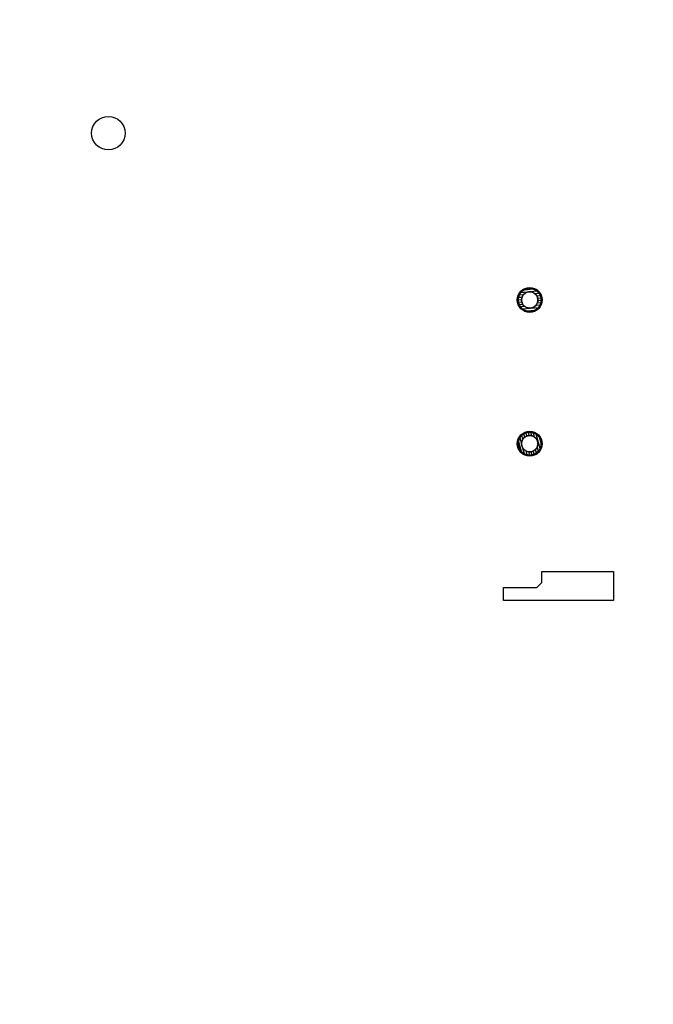
# Model space of a CAD drawing. Units: millimetres. Extents: x 0 to 420, y 0 to 297.
# Drawn here: x 84 to 124, y 137 to 199 of the extents above; entities that cross this region are included whole.
import ezdxf

# ---------------------------------------------------------------- set-up
doc = ezdxf.new("R2010")
doc.units = ezdxf.units.MM
doc.header["$LTSCALE"] = 23.1
doc.layers.get('0').update_dxf_attribs({"linetype": 'CONTINUOUS'})
doc.styles.get("Standard").update_dxf_attribs({"font": 'txt', "width": 0.85})
doc.dimstyles.new('DIMSTYLE_2', dxfattribs={"dimtxt": 3.5, "dimasz": 3.5, "dimexe": 0.18, "dimexo": 0.0625, "dimgap": 0.09, "dimtad": 1, "dimlfac": 3.333333, "dimdsep": 46, "dimtxsty": 'STANDARD', "dimblk": '_FILLED', "dimblk1": '_FILLED', "dimblk2": '_FILLED', "dimcen": 0.09, "dimadec": 0, "dimazin": 0, "dimtp": 0.3, "dimtm": 0.3, "dimtfac": 1, "dimtofl": 0, "dimtmove": 0, "dimatfit": 3, "dimldrblk": '_FILLED', "dimfxl": 1, "dimtolj": 1, "dimarcsym": 0})

# ---------------------------------------------------------------- blocks, each defined once
blk = doc.blocks.new('_FILLED')
at = {"color": 0, "linetype": 'BYBLOCK'}
blk.add_solid([(0, 0), (-1, 0.214), (-1, -0.214)], dxfattribs=at)
blk = doc.blocks.new('*D2')
at = {"color": 2, "linetype": 'CONTINUOUS'}
for p, q in [((153.473, 127.851), (153.473, 142.202)), ((187.196, 133.701), (151.973, 133.701)), ((153.473, 133.701), (153.473, 127.851)), ((153.473, 122.001), (153.473, 127.851)), ((73.046, 122.001), (154.973, 122.001))]:
    blk.add_line(p, q, dxfattribs=at)
at = {"color": 2, "linetype": 'CONTINUOUS', "xscale": 3.5, "yscale": 3.5, "zscale": 3.5}
for p, rotation in [((153.473, 133.701), 90), ((153.473, 122.001), 270)]:
    blk.add_blockref('_FILLED', p, dxfattribs=dict(at, rotation=rotation))

msp = doc.modelspace()

# ---------------------------------------------------------------- hatches: boundary and pattern name
at = {"linetype": 'CONTINUOUS'}
h = msp.add_hatch(dxfattribs=at)
h.set_pattern_fill('default__29', color=2, scale=30.084835, angle=45, style=0, pattern_type=0)
h.set_pattern_definition([(45, (0, 0), (-21.2732, 21.2732), [])])
edge = h.paths.add_edge_path()
edge.add_line((53.0463, 109.7612), (53.0463, 108.722))
edge.add_line((335.0463, 109.7612), (53.0463, 109.7612))
edge.add_line((335.0463, 109.7612), (335.0463, 108.722))
edge.add_line((335.0463, 108.722), (53.0463, 108.722))
edge = h.paths.add_edge_path()
edge.add_spline(control_points=[(53.2071, 241.71), (53.2913, 241.7078), (53.4609, 241.7035), (53.7112, 241.6994), (53.9812, 241.7069), (54.1581, 241.7381), (54.2463, 241.7618)], knot_values=[0, 0, 0, 0, 0.25, 0.5, 0.75, 1, 1, 1, 1], degree=3, periodic=0)
edge.add_line((54.2463, 113.3612), (54.2463, 241.7618))
edge.add_line((54.2463, 113.3612), (53.2071, 113.3612))
edge.add_line((53.2071, 113.3612), (53.2071, 241.71))
edge = h.paths.add_edge_path()
edge.add_line((333.8463, 113.3612), (334.8856, 113.3612))
edge.add_line((333.8463, 241.7618), (333.8463, 113.3612))
edge.add_spline(control_points=[(333.8463, 241.7618), (333.927, 241.7401), (334.0852, 241.7109), (334.3186, 241.7002), (334.5199, 241.7015), (334.6983, 241.7052), (334.8233, 241.7084), (334.8856, 241.71)], knot_values=[0, 0, 0, 0, 0.2, 0.4, 0.6, 0.8, 1, 1, 1, 1], degree=3, periodic=0)
edge.add_line((334.8856, 241.71), (334.8856, 113.3612))
edge = h.paths.add_edge_path()
edge.add_spline(control_points=[(331.4463, 244.6698), (331.4463, 244.6224), (331.4474, 244.5277), (331.4547, 244.39), (331.4725, 244.2457), (331.4939, 244.1496), (331.5069, 244.1012)], knot_values=[0, 0, 0, 0, 0.25, 0.5, 0.75, 1, 1, 1, 1], degree=3, periodic=0)
edge.add_line((56.5857, 244.1012), (331.5069, 244.1012))
edge.add_spline(control_points=[(56.5857, 244.1012), (56.5987, 244.1496), (56.6201, 244.2457), (56.6379, 244.3893), (56.6452, 244.5268), (56.6463, 244.622), (56.6463, 244.6698)], knot_values=[0, 0, 0, 0, 0.25, 0.5, 0.75, 1, 1, 1, 1], degree=3, periodic=0)
edge.add_spline(control_points=[(56.6463, 244.6698), (56.6463, 244.7472), (56.6436, 244.903), (56.6396, 245.0609), (56.6376, 245.1404)], knot_values=[0, 0, 0, 0, 0.5, 1, 1, 1, 1], degree=3, periodic=0)
edge.add_line((56.6376, 245.1404), (331.4551, 245.1404))
edge.add_spline(control_points=[(331.4551, 245.1404), (331.453, 245.058), (331.4489, 244.8972), (331.4463, 244.7443), (331.4463, 244.6698)], knot_values=[0, 0, 0, 0, 0.5, 1, 1, 1, 1], degree=3, periodic=0)
h = msp.add_hatch(dxfattribs=at)
h.set_pattern_fill('default__7', color=2, scale=0.147693, angle=5, style=0, pattern_type=0)
h.set_pattern_definition([(5, (0, 0), (-0.01287228, 0.14713082), [])])
edge = h.paths.add_edge_path()
edge.add_spline(control_points=[(115.3263, 181.4612), (115.3263, 180.0212), (116.7663, 180.0212), (116.7663, 181.4612)], knot_values=[0, 0, 0, 0, 1, 1, 1, 1], weights=[1, 0.3333333, 0.3333333, 1], degree=3, periodic=0)
edge.add_spline(control_points=[(116.7663, 181.4612), (116.7663, 182.9012), (115.3263, 182.9012), (115.3263, 181.4612)], knot_values=[0, 0, 0, 0, 1, 1, 1, 1], weights=[1, 0.3333333, 0.3333333, 1], degree=3, periodic=0)
edge.add_spline(control_points=[(115.5363, 181.4612), (115.5363, 180.4412), (116.5563, 180.4412), (116.5563, 181.4612)], knot_values=[0, 0, 0, 0, 1, 1, 1, 1], weights=[1, 0.3333333, 0.3333333, 1], degree=3, periodic=0)
edge.add_spline(control_points=[(116.5563, 181.4612), (116.5563, 182.4812), (115.5363, 182.4812), (115.5363, 181.4612)], knot_values=[0, 0, 0, 0, 1, 1, 1, 1], weights=[1, 0.3333333, 0.3333333, 1], degree=3, periodic=0)
h = msp.add_hatch(dxfattribs=at)
h.set_pattern_fill('default__8', color=2, scale=0.147819, angle=285, style=0, pattern_type=0)
h.set_pattern_definition([(285, (0, 0), (0.14278185, 0.03825828), [])])
edge = h.paths.add_edge_path()
edge.add_spline(control_points=[(115.3263, 172.4612), (115.3263, 171.0212), (116.7663, 171.0212), (116.7663, 172.4612)], knot_values=[0, 0, 0, 0, 1, 1, 1, 1], weights=[1, 0.3333333, 0.3333333, 1], degree=3, periodic=0)
edge.add_spline(control_points=[(116.7663, 172.4612), (116.7663, 173.9012), (115.3263, 173.9012), (115.3263, 172.4612)], knot_values=[0, 0, 0, 0, 1, 1, 1, 1], weights=[1, 0.3333333, 0.3333333, 1], degree=3, periodic=0)
edge.add_spline(control_points=[(115.5363, 172.4612), (115.5363, 171.4412), (116.5563, 171.4412), (116.5563, 172.4612)], knot_values=[0, 0, 0, 0, 1, 1, 1, 1], weights=[1, 0.3333333, 0.3333333, 1], degree=3, periodic=0)
edge.add_spline(control_points=[(116.5563, 172.4612), (116.5563, 173.4812), (115.5363, 173.4812), (115.5363, 172.4612)], knot_values=[0, 0, 0, 0, 1, 1, 1, 1], weights=[1, 0.3333333, 0.3333333, 1], degree=3, periodic=0)

# ---------------------------------------------------------------- linework, layer by layer
at = {"color": 7, "linetype": 'CONTINUOUS'}
for p, q in [((116.7963, 163.7612), (116.7963, 164.4512)), ((116.7963, 164.4512), (121.2963, 164.4512)), ((121.2963, 164.4512), (121.2963, 162.6512)), ((114.3963, 162.6512), (114.3963, 163.4612)), ((114.3963, 163.4612), (116.4963, 163.4612)), ((116.7963, 163.7612), (116.4963, 163.4612)), ((121.2963, 162.6512), (114.3963, 162.6512))]:
    msp.add_line(p, q, dxfattribs=at)
for centre, radius in [((89.6463, 191.9012), 1.05), ((116.0463, 181.4612), 0.78), ((116.0463, 181.4612), 0.72), ((116.0463, 181.4612), 0.51), ((116.0463, 172.4612), 0.78), ((116.0463, 172.4612), 0.72), ((116.0463, 172.4612), 0.51)]:
    msp.add_circle(centre, radius, dxfattribs=at)
for points in [[(116.7663, 181.4612), (116.7663, 182.9012), (115.3263, 182.9012), (115.3263, 181.4612)], [(116.5563, 181.4612), (116.5563, 182.4812), (115.5363, 182.4812), (115.5363, 181.4612)], [(115.3263, 181.4612), (115.3263, 180.0212), (116.7663, 180.0212), (116.7663, 181.4612)], [(115.5363, 181.4612), (115.5363, 180.4412), (116.5563, 180.4412), (116.5563, 181.4612)], [(116.7663, 172.4612), (116.7663, 173.9012), (115.3263, 173.9012), (115.3263, 172.4612)], [(116.5563, 172.4612), (116.5563, 173.4812), (115.5363, 173.4812), (115.5363, 172.4612)], [(115.3263, 172.4612), (115.3263, 171.0212), (116.7663, 171.0212), (116.7663, 172.4612)], [(115.5363, 172.4612), (115.5363, 171.4412), (116.5563, 171.4412), (116.5563, 172.4612)]]:
    msp.add_rational_spline(points, [1, 0.3333333333, 0.3333333333, 1], degree=3, dxfattribs=at)

# ---------------------------------------------------------------- dimensions: what is measured, and where the dimension line sits
at = {"color": 2, "linetype": 'CONTINUOUS'}
dim = msp.add_linear_dim(base=(153.4726, 133.7012), p1=(73.0464, 122.0012), p2=(187.1963, 133.7012), angle=90, dimstyle='DIMSTYLE_2', dxfattribs=at)
dim.commit()
dim.dimension.update_dxf_attribs({"geometry": '*D2', "text_midpoint": (152.5976, 136.2519), "dimtype": 160})

doc.saveas('drawing.dxf')
